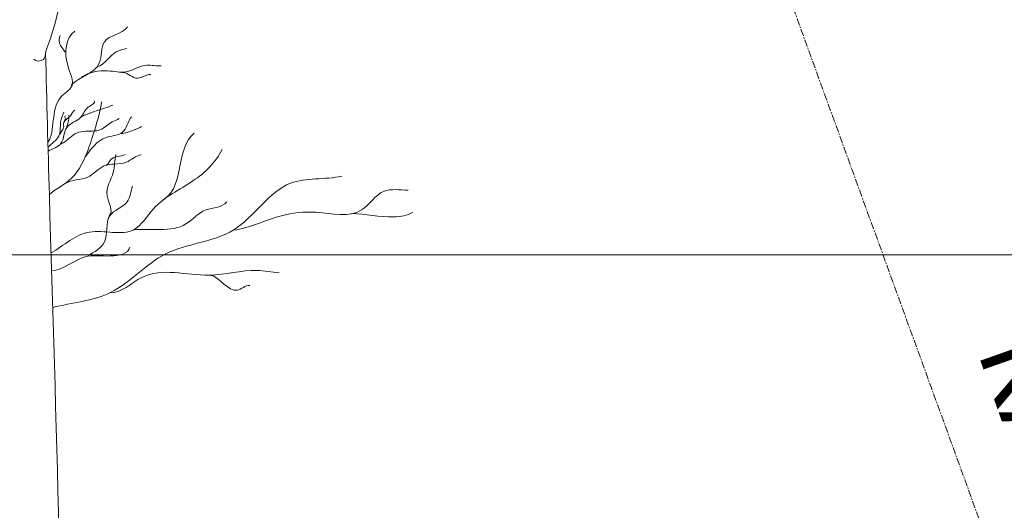
# Model space of a CAD drawing. Units: millimetres. Extents: x 4876 to 18339, y -5013 to 9599.
# Drawn here: x 7957 to 8089, y -3297 to -3232 of the extents above; entities that cross this region are included whole.
import ezdxf

# ---------------------------------------------------------------- set-up
doc = ezdxf.new("R2010")
doc.units = ezdxf.units.MM
doc.header["$LTSCALE"] = 0.03
doc.linetypes.add('CENTER', pattern=[50.8, 31.75, -6.35, 6.35, -6.35])
doc.layers.get('0').update_dxf_attribs({"lineweight": 0})
for name, color, linetype, lineweight in [('0.00', 8, 'Continuous', 0), ('Cotas 1', 61, 'Continuous', 0), ('Rasante', 253, 'CENTER', 15), ('Texto 2', 24, 'Continuous', 0), ('Vegetación 1', 83, 'Continuous', 5)]:
    doc.layers.add(name, color=color, linetype=linetype, lineweight=lineweight)
doc.styles.add('Antonia', font='isocpeur.ttf')
doc.styles.add('Antonia 2', font='isocteur.ttf')
doc.dimstyles.new('1-50', dxfattribs={"dimtxt": 15, "dimasz": 8, "dimexe": 10, "dimexo": 10, "dimgap": 5, "dimtad": 1, "dimdec": 0, "dimtxsty": 'Antonia', "dimblk": 'OBLIQUE', "dimcen": 2.5, "dimdle": 8, "dimclrd": 256, "dimclre": 256, "dimclrt": 251, "dimadec": 0, "dimazin": 0, "dimtfac": 1, "dimtdec": 0, "dimtix": 1, "dimtmove": 0, "dimatfit": 3, "dimldrblk": 'DOTSMALL', "dimfxl": 10, "dimfxlon": 1, "dimlwd": -1, "dimlwe": -1, "dimarcsym": 0})

# ---------------------------------------------------------------- blocks, each defined once
blk = doc.blocks.new('_Oblique')
at = {"color": 0, "linetype": 'ByBlock', "lineweight": -2}
blk.add_line((-0.5, -0.5), (0.5, 0.5), dxfattribs=at)
blk = doc.blocks.new('*D171')
at = {"layer": 'Cotas 1', "transparency": 16777216}
blk.add_arc((8159.77, -3503.09), 135.77, 110, 180, dxfattribs=at)
at = {"layer": 'Defpoints', "color": 0, "transparency": 16777216}
for p in [(7980.44, -3010.38), (8066.6, -3404.34), (7684.33, -3503.09), (8159.77, -3503.09), (8159.77, -3503.09)]:
    blk.add_point(p, dxfattribs=at)
at = {"layer": 'Cotas 1', "transparency": 16777216, "xscale": 8, "yscale": 8, "zscale": 8}
for p, rotation in [((8113.34, -3375.52), 20), ((8024, -3503.09), 270.0000000000002)]:
    blk.add_blockref('_Oblique', p, dxfattribs=dict(at, rotation=rotation))
at = {"layer": 'Cotas 1', "color": 251, "transparency": 16777216, "insert": (8038.32, -3418.05), "char_height": 15, "attachment_point": 5, "rotation": 55, "style": 'Antonia'}
blk.add_mtext('70°', dxfattribs=at)
blk = doc.blocks.new('_DotSmall')
at = {"color": 0, "linetype": 'ByBlock', "const_width": 0.5}
blk.add_lwpolyline([(-0.0625, 0, 1), (0.0625, 0, 1)], format="xyb", close=True, dxfattribs=at)

msp = doc.modelspace()

# ---------------------------------------------------------------- linework, layer by layer
at = {"layer": '0.00'}
msp.add_line((8159.77, -3263.09), (7759.77, -3263.09), dxfattribs=at)
at = {"layer": 'Rasante'}
msp.add_line((8159.77, -3503.09), (7980.44, -3010.38), dxfattribs=at)
at = {"layer": 'Vegetación 1'}
for points, start_tangent, end_tangent in [([(7960.66, -3235.66), (7963.93, -3223.8), (7970.49, -3212.1), (7978.76, -3193.38), (7980.95, -3189.63), (7994.69, -3186.67), (8003.9, -3184.01), (8014.98, -3178.4), (8028.56, -3175.59), (8038.87, -3175.59), (8052.91, -3171.69), (8064.47, -3166.07), (8070.4, -3164.98)], (0.382257, 0.924056), (0.999511, -0.031277)), ([(7960.66, -3235.66), (7963.93, -3223.8), (7970.49, -3212.1), (7978.76, -3193.38), (7980.95, -3189.63), (7994.69, -3186.67), (8003.9, -3184.01), (8014.98, -3178.4), (8028.56, -3175.59), (8038.87, -3175.59), (8052.91, -3171.69), (8064.47, -3166.07), (8070.4, -3164.98)], (0.382257, 0.924056), (0.999511, -0.031277)), ([(7963.96, -3240.45), (7967.71, -3237.52), (7968.39, -3234.66), (7971.46, -3232.68)], (0.671947, 0.740599), (0.583776, 0.811915)), ([(7963.96, -3240.45), (7967.71, -3237.52), (7968.39, -3234.66), (7971.46, -3232.68)], (0.671947, 0.740599), (0.583776, 0.811915)), ([(7963.14, -3236.09), (7962.39, -3234.8), (7962.46, -3233.84)], (-0.374642, 0.92717), (0.295179, 0.955442)), ([(7963.14, -3236.09), (7962.39, -3234.8), (7962.46, -3233.84)], (-0.374642, 0.92717), (0.295179, 0.955442)), ([(7960.69, -3235.62), (7960.23, -3237.01), (7958.97, -3236.96)], (-0.503974, -0.863719), (-0.417189, 0.90882)), ([(7960.69, -3235.62), (7960.23, -3237.01), (7958.97, -3236.96)], (-0.503974, -0.863719), (-0.417189, 0.90882)), ([(7967.5, -3238), (7969.96, -3236.02), (7971.39, -3235.54)], (0.938654, 0.344861), (0.977821, 0.20944)), ([(7967.5, -3238), (7969.96, -3236.02), (7971.39, -3235.54)], (0.938654, 0.344861), (0.977821, 0.20944)), ([(7965.32, -3239.36), (7968.87, -3238.54), (7971.25, -3238.68), (7974.05, -3237.79), (7975.96, -3237.86)], (0.854522, 0.519416), (0.990158, 0.139954)), ([(7965.32, -3239.36), (7968.87, -3238.54), (7971.25, -3238.68), (7974.05, -3237.79), (7975.96, -3237.86)], (0.854522, 0.519416), (0.990158, 0.139954)), ([(7970.71, -3238.82), (7972.55, -3239.5), (7974.59, -3239.02)], (0.919194, 0.393806), (0.999965, -0.008323)), ([(7970.71, -3238.82), (7972.55, -3239.5), (7974.59, -3239.02)], (0.919194, 0.393806), (0.999965, -0.008323)), ([(7962.43, -3246.98), (7962.93, -3246.15), (7962.95, -3245.45), (7963.86, -3244.54), (7964.43, -3243.77)], (0.351955, 0.936017), (0.894528, 0.447012)), ([(7962.43, -3246.98), (7962.93, -3246.15), (7962.95, -3245.45), (7963.86, -3244.54), (7964.43, -3243.77)], (0.351955, 0.936017), (0.894528, 0.447012)), ([(7965.26, -3244.72), (7966.13, -3244.31), (7967.31, -3243.87), (7969.51, -3243.11)], (0.76613, 0.642686), (0.91387, 0.406006)), ([(7965.26, -3244.72), (7966.13, -3244.31), (7967.31, -3243.87), (7969.51, -3243.11)], (0.76613, 0.642686), (0.91387, 0.406006)), ([(7962.63, -3248.29), (7964.43, -3246.97), (7965.6, -3246.63), (7967.9, -3246.38), (7969.41, -3245.36), (7970.34, -3244.92)], (0.926439, 0.376444), (0.818292, 0.574803)), ([(7962.63, -3248.29), (7964.43, -3246.97), (7965.6, -3246.63), (7967.9, -3246.38), (7969.41, -3245.36), (7970.34, -3244.92)], (0.926439, 0.376444), (0.818292, 0.574803)), ([(7963.02, -3245.29), (7963.17, -3244.89), (7963.13, -3244.55)], (0.189227, 0.981933), (0.669355, 0.742943)), ([(7963.02, -3245.29), (7963.17, -3244.89), (7963.13, -3244.55)], (0.189227, 0.981933), (0.669355, 0.742943)), ([(7963.35, -3246.07), (7963.6, -3245.12), (7963.65, -3244.47)], (0.286344, 0.958127), (-0.123938, 0.99229)), ([(7963.35, -3246.07), (7963.6, -3245.12), (7963.65, -3244.47)], (0.286344, 0.958127), (-0.123938, 0.99229)), ([(7965.84, -3250.02), (7968.62, -3247.44), (7970.81, -3246.74), (7972, -3244.66)], (0.590359, 0.80714), (0.595983, 0.802997)), ([(7965.84, -3250.02), (7968.62, -3247.44), (7970.81, -3246.74), (7972, -3244.66)], (0.590359, 0.80714), (0.595983, 0.802997)), ([(7970.61, -3246.91), (7972.29, -3246.45), (7973.35, -3245.95)], (0.999876, -0.015732), (0.822601, 0.568619)), ([(7970.61, -3246.91), (7972.29, -3246.45), (7973.35, -3245.95)], (0.999876, -0.015732), (0.822601, 0.568619)), ([(7976.39, -3255.67), (7978.52, -3251.06), (7980.38, -3246.87)], (0.849342, 0.527843), (0.778252, 0.627953)), ([(7976.39, -3255.67), (7978.52, -3251.06), (7980.38, -3246.87)], (0.849342, 0.527843), (0.778252, 0.627953)), ([(7963.18, -3253.59), (7966.17, -3252.74), (7968.31, -3251.24), (7971.3, -3250.74), (7973.3, -3249.75)], (0.800127, 0.599831), (0.988579, 0.150705)), ([(7963.18, -3253.59), (7966.17, -3252.74), (7968.31, -3251.24), (7971.3, -3250.74), (7973.3, -3249.75)], (0.800127, 0.599831), (0.988579, 0.150705)), ([(7969.04, -3257.88), (7968.75, -3255.21), (7969.57, -3252.06), (7969.92, -3249.72)], (0.707268, 0.706946), (0.242635, 0.970118)), ([(7969.04, -3257.88), (7968.75, -3255.21), (7969.57, -3252.06), (7969.92, -3249.72)], (0.707268, 0.706946), (0.242635, 0.970118)), ([(7968.68, -3251.15), (7969.24, -3250.38), (7971.17, -3249.7)], (0.773739, 0.633504), (0.898431, 0.439114)), ([(7968.68, -3251.15), (7969.24, -3250.38), (7971.17, -3249.7)], (0.773739, 0.633504), (0.898431, 0.439114)), ([(7966.18, -3263.25), (7968.4, -3261.39), (7969.1, -3257.89), (7971.44, -3256.02), (7972.14, -3253.92)], (0.842626, 0.538499), (0.294814, 0.955555)), ([(7966.18, -3263.25), (7968.4, -3261.39), (7969.1, -3257.89), (7971.44, -3256.02), (7972.14, -3253.92)], (0.842626, 0.538499), (0.294814, 0.955555)), ([(7985.62, -3259.82), (7992.03, -3257.89), (7996.69, -3257.42), (8002.75, -3257.11), (8005.7, -3254.63), (8008.96, -3254.47)], (0.990628, 0.136591), (1, 0)), ([(7985.62, -3259.82), (7992.03, -3257.89), (7996.69, -3257.42), (8002.75, -3257.11), (8005.7, -3254.63), (8008.96, -3254.47)], (0.990628, 0.136591), (1, 0)), ([(7972.21, -3259.78), (7979.29, -3258.98), (7981.94, -3257.11), (7984.73, -3256.03)], (0.993032, 0.117842), (0.582872, 0.812564)), ([(7972.21, -3259.78), (7979.29, -3258.98), (7981.94, -3257.11), (7984.73, -3256.03)], (0.993032, 0.117842), (0.582872, 0.812564)), ([(8001.35, -3257.58), (8007.1, -3258.04), (8009.58, -3257.42)], (0.999771, -0.021417), (0.852068, 0.523431)), ([(8001.35, -3257.58), (8007.1, -3258.04), (8009.58, -3257.42)], (0.999771, -0.021417), (0.852068, 0.523431)), ([(7969.08, -3268.18), (7973.39, -3266.12), (7982.4, -3265.81), (7988.77, -3265.19), (7991.72, -3265.5)], (0.998784, -0.049299), (0.99321, -0.116338)), ([(7969.08, -3268.18), (7973.39, -3266.12), (7982.4, -3265.81), (7988.77, -3265.19), (7991.72, -3265.5)], (0.998784, -0.049299), (0.99321, -0.116338)), ([(7982.39, -3265.8), (7986.13, -3267.83), (7987.84, -3267.2)], (0.997359, -0.072624), (0.996387, -0.084925)), ([(7982.39, -3265.8), (7986.13, -3267.83), (7987.84, -3267.2)], (0.997359, -0.072624), (0.996387, -0.084925))]:
    msp.add_spline(points, degree=3, dxfattribs=dict(at, start_tangent=start_tangent, end_tangent=end_tangent))
for points, knots in [([(7960.83, -3248.05), (7961.88, -3246.69), (7960.91, -3242.58), (7964.79, -3240.61), (7962.85, -3237.21), (7963.19, -3234.15), (7964.44, -3233.23)], [0.00621351, 0.00621351, 0.00621351, 0.00621351, 0.03863808, 0.05032442, 0.06601108, 0.09171476, 0.09171476, 0.09171476, 0.09171476]), ([(7960.83, -3248.05), (7961.88, -3246.69), (7960.91, -3242.58), (7964.79, -3240.61), (7962.85, -3237.21), (7963.19, -3234.15), (7964.44, -3233.23)], [0.00621351, 0.00621351, 0.00621351, 0.00621351, 0.03863808, 0.05032442, 0.06601108, 0.09171476, 0.09171476, 0.09171476, 0.09171476]), ([(7962.03, -3369.83), (7962.03, -3369.6), (7962.14, -3361.49), (7963.38, -3323.25), (7961.66, -3278.97), (7960.68, -3242.52), (7960.53, -3236.22)], [0.7345625, 0.7345625, 0.7345625, 0.7345625, 0.7382272, 0.8687991, 1.3669181, 1.4709186, 1.4709186, 1.4709186, 1.4709186]), ([(7962.03, -3369.83), (7962.03, -3369.6), (7962.14, -3361.49), (7963.38, -3323.25), (7961.66, -3278.97), (7960.68, -3242.52), (7960.53, -3236.22)], [0.7345625, 0.7345625, 0.7345625, 0.7345625, 0.7382272, 0.8687991, 1.3669181, 1.4709186, 1.4709186, 1.4709186, 1.4709186]), ([(7960.86, -3249.26), (7961.48, -3248.94), (7963.07, -3248.5), (7962.87, -3245.72), (7965.43, -3245.12), (7965.7, -3243.49), (7967.25, -3242.84), (7967.02, -3242.53)], [0.00555841, 0.00555841, 0.00555841, 0.00555841, 0.01649974, 0.0294456, 0.04124649, 0.05104202, 0.05752466, 0.05752466, 0.05752466, 0.05752466]), ([(7960.86, -3249.26), (7961.48, -3248.94), (7963.07, -3248.5), (7962.87, -3245.72), (7965.43, -3245.12), (7965.7, -3243.49), (7967.25, -3242.84), (7967.02, -3242.53)], [0.00555841, 0.00555841, 0.00555841, 0.00555841, 0.01649974, 0.0294456, 0.04124649, 0.05104202, 0.05752466, 0.05752466, 0.05752466, 0.05752466]), ([(7961.03, -3255.06), (7961.8, -3254.38), (7964.29, -3253.2), (7966.09, -3249.74), (7967.18, -3246.08), (7967.89, -3243.79), (7968.02, -3242.67)], [0.00799717, 0.00799717, 0.00799717, 0.00799717, 0.02525025, 0.04940162, 0.07018208, 0.08877575, 0.08877575, 0.08877575, 0.08877575]), ([(7961.03, -3255.06), (7961.8, -3254.38), (7964.29, -3253.2), (7966.09, -3249.74), (7967.18, -3246.08), (7967.89, -3243.79), (7968.02, -3242.67)], [0.00799717, 0.00799717, 0.00799717, 0.00799717, 0.02525025, 0.04940162, 0.07018208, 0.08877575, 0.08877575, 0.08877575, 0.08877575]), ([(7960.85, -3248.73), (7961.31, -3248.2), (7962.66, -3247.49), (7962.38, -3245.49), (7962.78, -3244.48), (7962.95, -3244.04)], [0.00073798, 0.00073798, 0.00073798, 0.00073798, 0.01222197, 0.02241123, 0.03024937, 0.03024937, 0.03024937, 0.03024937]), ([(7960.85, -3248.73), (7961.31, -3248.2), (7962.66, -3247.49), (7962.38, -3245.49), (7962.78, -3244.48), (7962.95, -3244.04)], [0.00073798, 0.00073798, 0.00073798, 0.00073798, 0.01222197, 0.02241123, 0.03024937, 0.03024937, 0.03024937, 0.03024937]), ([(7961.26, -3262.85), (7962.97, -3261.87), (7966.01, -3258.89), (7972.25, -3261.15), (7975.26, -3255.81), (7980.17, -3253.71), (7983.28, -3250.76), (7984.11, -3249.04)], [0.0083389, 0.0083389, 0.0083389, 0.0083389, 0.0405829, 0.0731576, 0.0943475, 0.1299658, 0.1614563, 0.1614563, 0.1614563, 0.1614563]), ([(7961.26, -3262.85), (7962.97, -3261.87), (7966.01, -3258.89), (7972.25, -3261.15), (7975.26, -3255.81), (7980.17, -3253.71), (7983.28, -3250.76), (7984.11, -3249.04)], [0.0083389, 0.0083389, 0.0083389, 0.0083389, 0.0405829, 0.0731576, 0.0943475, 0.1299658, 0.1614563, 0.1614563, 0.1614563, 0.1614563]), ([(7961.48, -3270.13), (7964.07, -3269.49), (7969.98, -3269.07), (7976.11, -3261.64), (7986.52, -3261.37), (7991.71, -3252.29), (7997.86, -3253.09), (8000.11, -3252.61)], [0.0037875, 0.0037875, 0.0037875, 0.0037875, 0.0477532, 0.0969059, 0.1505134, 0.2046478, 0.2426624, 0.2426624, 0.2426624, 0.2426624]), ([(7961.48, -3270.13), (7964.07, -3269.49), (7969.98, -3269.07), (7976.11, -3261.64), (7986.52, -3261.37), (7991.71, -3252.29), (7997.86, -3253.09), (8000.11, -3252.61)], [0.0037875, 0.0037875, 0.0037875, 0.0037875, 0.0477532, 0.0969059, 0.1505134, 0.2046478, 0.2426624, 0.2426624, 0.2426624, 0.2426624]), ([(7961.33, -3265.24), (7962.92, -3265.14), (7965.37, -3262.8), (7968.78, -3263.47), (7971.59, -3263.01), (7971.79, -3262.09)], [0.00220501, 0.00220501, 0.00220501, 0.00220501, 0.02890157, 0.04756327, 0.06310316, 0.06310316, 0.06310316, 0.06310316]), ([(7961.33, -3265.24), (7962.92, -3265.14), (7965.37, -3262.8), (7968.78, -3263.47), (7971.59, -3263.01), (7971.79, -3262.09)], [0.00220501, 0.00220501, 0.00220501, 0.00220501, 0.02890157, 0.04756327, 0.06310316, 0.06310316, 0.06310316, 0.06310316])]:
    msp.add_open_spline(points, degree=3, knots=knots, dxfattribs=at)

# ---------------------------------------------------------------- texts
at = {"layer": 'Texto 2', "insert": (8103.47, -3313.25), "char_height": 10, "width": 133.6117, "attachment_point": 5, "rotation": 289.4725, "style": 'Antonia 2'}
msp.add_mtext('\\pt0;RASANTE 70°', dxfattribs=at)

# ---------------------------------------------------------------- dimensions: what is measured, and where the dimension line sits
at = {"layer": 'Cotas 1'}
dim = msp.add_angular_dim_2l(base=(8066.6, -3404.34), line1=((7684.33, -3503.09), (8159.77, -3503.09)), line2=((8159.77, -3503.09), (7980.44, -3010.38)), dimstyle='1-50', override={"dimfxl": 4}, dxfattribs=at)
dim.commit()
dim.dimension.update_dxf_attribs({"geometry": '*D171', "text_midpoint": (8038.32, -3418.05)})

doc.saveas('drawing.dxf')
